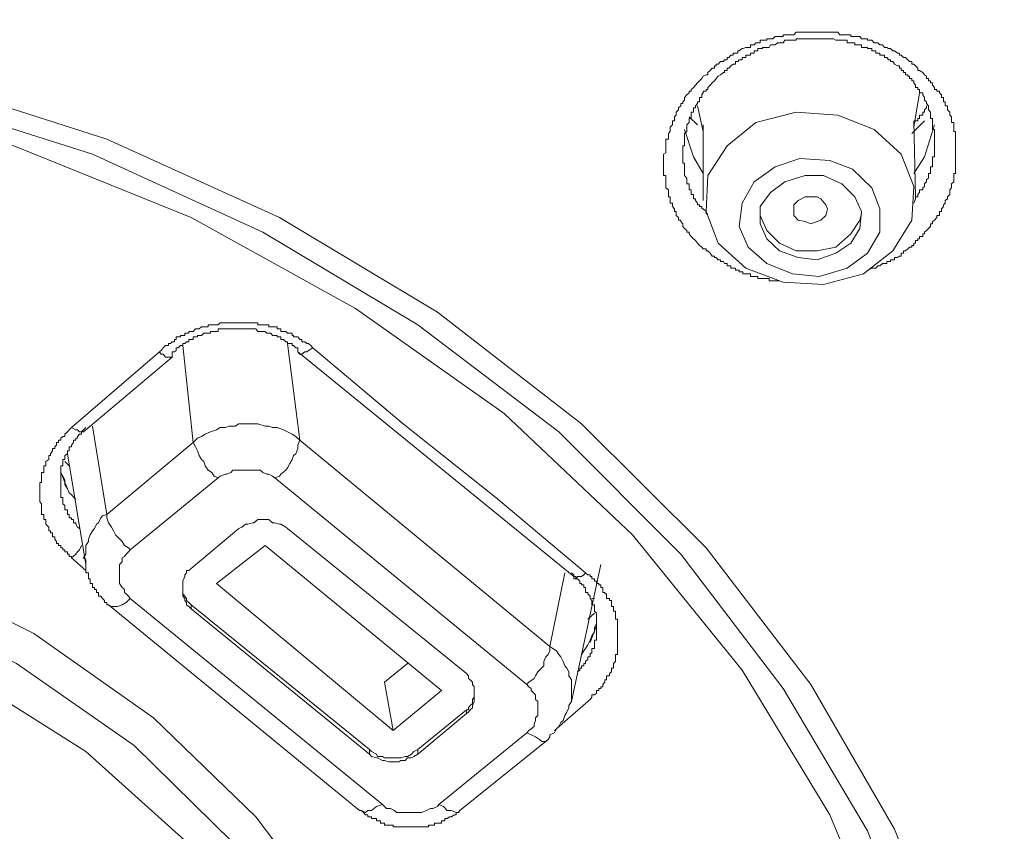
# Model space of a CAD drawing. Units: inches. Extents: x -373 to 691, y -614 to 143.
# Drawn here: x -62 to -50, y 45 to 55 of the extents above; entities that cross this region are included whole.
import ezdxf

# ---------------------------------------------------------------- set-up
doc = ezdxf.new("R2010")
doc.units = ezdxf.units.IN
doc.header["$MEASUREMENT"] = 0
doc.layers.add('图层 1', color=7, linetype='Continuous')

msp = doc.modelspace()

# ---------------------------------------------------------------- linework, layer by layer
at = {"layer": '图层 1', "color": 7, "lineweight": 9}
for points in [[(-82.185, 49.802), (-80.499, 51.118), (-78.618, 52.235), (-76.587, 53.157), (-74.432, 53.846), (-72.172, 54.323), (-69.893, 54.566), (-67.567, 54.566), (-65.266, 54.323), (-63.006, 53.846), (-60.856, 53.157), (-58.82, 52.235), (-56.957, 51.118), (-55.257, 49.802), (-53.787, 48.34), (-52.555, 46.729), (-51.566, 45.025), (-50.847, 43.206), (-50.396, 41.32), (-50.273, 39.444)], [(-81.911, 49.709), (-80.256, 50.967), (-78.423, 52.062), (-76.437, 52.981), (-74.309, 53.647), (-72.127, 54.12), (-69.867, 54.367), (-67.589, 54.367), (-65.337, 54.12), (-63.134, 53.647), (-61.024, 52.981), (-59.015, 52.062), (-57.187, 50.967), (-55.527, 49.709), (-54.087, 48.265), (-52.882, 46.68), (-51.884, 45.003), (-51.191, 43.228), (-50.767, 41.4), (-50.626, 39.541)], [(-53.77, 51.842), (-53.787, 51.842), (-53.787, 51.864), (-53.822, 51.864), (-53.84, 51.886), (-53.867, 51.903), (-53.889, 51.93), (-53.915, 51.961), (-53.937, 51.983), (-53.964, 52.009), (-53.99, 52.04), (-53.99, 52.062), (-54.017, 52.062), (-54.017, 52.08), (-54.043, 52.106), (-54.065, 52.129), (-54.065, 52.159), (-54.087, 52.186), (-54.087, 52.204), (-54.114, 52.204), (-54.114, 52.235), (-54.14, 52.257), (-54.14, 52.279), (-54.14, 52.305), (-54.162, 52.305), (-54.162, 52.336), (-54.185, 52.363), (-54.185, 52.385), (-54.185, 52.402), (-54.211, 52.402), (-54.211, 52.433), (-54.211, 52.455), (-54.211, 52.477), (-54.233, 52.477), (-54.233, 52.504), (-54.233, 52.53), (-54.233, 52.561), (-54.264, 52.583), (-54.264, 52.601), (-54.264, 52.632), (-54.264, 52.654), (-54.264, 52.68), (-54.264, 52.698), (-54.264, 52.729), (-54.29, 52.729), (-54.29, 52.751), (-54.29, 52.778), (-54.29, 52.804), (-54.29, 52.831), (-54.29, 52.848), (-54.29, 52.875), (-54.29, 52.906), (-54.29, 52.928), (-54.29, 52.95), (-54.29, 52.981), (-54.264, 52.998), (-54.264, 53.025), (-54.264, 53.047), (-54.264, 53.078), (-54.264, 53.104), (-54.264, 53.131), (-54.264, 53.157), (-54.233, 53.157), (-54.233, 53.175), (-54.233, 53.201), (-54.233, 53.224), (-54.211, 53.246), (-54.211, 53.272), (-54.211, 53.299), (-54.185, 53.325), (-54.185, 53.352), (-54.185, 53.374), (-54.162, 53.374), (-54.162, 53.4), (-54.162, 53.422), (-54.14, 53.44), (-54.14, 53.475), (-54.114, 53.502), (-54.114, 53.528), (-54.087, 53.55), (-54.087, 53.577), (-54.065, 53.577), (-54.065, 53.599), (-54.043, 53.616), (-54.043, 53.647), (-54.017, 53.678), (-53.99, 53.705), (-53.99, 53.722), (-53.964, 53.722), (-53.964, 53.744), (-53.937, 53.767), (-53.915, 53.793), (-53.889, 53.82), (-53.867, 53.846), (-53.84, 53.873), (-53.822, 53.899), (-53.787, 53.917), (-53.77, 53.917), (-53.77, 53.943), (-53.739, 53.965), (-53.717, 53.996), (-53.69, 53.996), (-53.69, 54.023), (-53.672, 54.023), (-53.672, 54.04), (-53.646, 54.04), (-53.619, 54.071), (-53.584, 54.071), (-53.571, 54.093), (-53.54, 54.093), (-53.54, 54.12), (-53.522, 54.12), (-53.496, 54.146), (-53.469, 54.146), (-53.469, 54.173), (-53.443, 54.173), (-53.416, 54.173), (-53.416, 54.199), (-53.399, 54.199), (-53.363, 54.226), (-53.354, 54.226), (-53.319, 54.239), (-53.293, 54.239), (-53.266, 54.239), (-53.266, 54.27), (-53.244, 54.27), (-53.222, 54.27), (-53.204, 54.292), (-53.178, 54.292), (-53.151, 54.292), (-53.151, 54.323), (-53.125, 54.323), (-53.09, 54.323), (-53.072, 54.323), (-53.072, 54.341), (-53.045, 54.341), (-53.028, 54.341), (-53.001, 54.341), (-52.975, 54.367), (-52.948, 54.367), (-52.922, 54.367), (-52.904, 54.367), (-52.882, 54.367), (-52.882, 54.389), (-52.86, 54.389), (-52.825, 54.389), (-52.798, 54.389), (-52.772, 54.389), (-52.754, 54.389), (-52.728, 54.42), (-52.705, 54.42), (-52.683, 54.42), (-52.657, 54.42), (-52.622, 54.42), (-52.604, 54.42), (-52.577, 54.42), (-52.555, 54.42), (-52.533, 54.42), (-52.507, 54.42), (-52.48, 54.42), (-52.454, 54.42), (-52.436, 54.42), (-52.405, 54.42), (-52.379, 54.42), (-52.357, 54.42), (-52.33, 54.42), (-52.304, 54.42), (-52.286, 54.42), (-52.26, 54.42), (-52.237, 54.42), (-52.211, 54.389), (-52.189, 54.389), (-52.154, 54.389), (-52.127, 54.389), (-52.109, 54.389), (-52.083, 54.389), (-52.083, 54.367), (-52.061, 54.367), (-52.034, 54.367), (-52.012, 54.367), (-51.977, 54.367), (-51.955, 54.341), (-51.933, 54.341), (-51.906, 54.341), (-51.884, 54.341), (-51.884, 54.323), (-51.862, 54.323), (-51.836, 54.323), (-51.809, 54.292), (-51.787, 54.292), (-51.765, 54.292), (-51.739, 54.27), (-51.708, 54.27), (-51.686, 54.239), (-51.659, 54.239), (-51.637, 54.226), (-51.615, 54.226), (-51.588, 54.199), (-51.566, 54.199), (-51.531, 54.173), (-51.509, 54.173), (-51.509, 54.146), (-51.487, 54.146), (-51.46, 54.12), (-51.438, 54.12), (-51.412, 54.093), (-51.39, 54.071), (-51.363, 54.071), (-51.363, 54.04), (-51.341, 54.04), (-51.319, 54.023), (-51.293, 53.996), (-51.293, 53.965), (-51.271, 53.965), (-51.235, 53.943), (-51.213, 53.917), (-51.191, 53.899), (-51.191, 53.873), (-51.165, 53.873), (-51.165, 53.846), (-51.143, 53.846), (-51.143, 53.82), (-51.12, 53.82), (-51.12, 53.793), (-51.094, 53.767), (-51.094, 53.744), (-51.067, 53.744), (-51.067, 53.722), (-51.037, 53.722), (-51.037, 53.705), (-51.014, 53.678), (-51.014, 53.647), (-50.988, 53.647), (-50.988, 53.616), (-50.988, 53.599), (-50.97, 53.599), (-50.97, 53.577), (-50.97, 53.55), (-50.944, 53.55), (-50.944, 53.528), (-50.944, 53.502), (-50.917, 53.475), (-50.917, 53.44), (-50.895, 53.422), (-50.895, 53.4), (-50.895, 53.374), (-50.895, 53.352), (-50.869, 53.352), (-50.869, 53.325), (-50.869, 53.299), (-50.869, 53.272), (-50.869, 53.246), (-50.847, 53.246), (-50.847, 53.224), (-50.847, 53.201), (-50.847, 53.175), (-50.847, 53.157), (-50.847, 53.131), (-50.847, 53.104), (-50.847, 53.078), (-50.847, 53.047), (-50.847, 53.025), (-50.847, 52.998), (-50.847, 52.981), (-50.847, 52.95), (-50.847, 52.928), (-50.847, 52.906), (-50.847, 52.875), (-50.847, 52.848), (-50.847, 52.831), (-50.847, 52.804), (-50.847, 52.778), (-50.847, 52.751), (-50.869, 52.751), (-50.869, 52.729), (-50.869, 52.698), (-50.869, 52.68), (-50.869, 52.654), (-50.895, 52.632), (-50.895, 52.601), (-50.895, 52.583), (-50.917, 52.561), (-50.917, 52.53), (-50.917, 52.504), (-50.944, 52.477), (-50.944, 52.455), (-50.97, 52.433), (-50.97, 52.402), (-50.988, 52.385), (-50.988, 52.363), (-51.014, 52.336), (-51.014, 52.305), (-51.037, 52.305), (-51.037, 52.279), (-51.037, 52.257), (-51.067, 52.257), (-51.067, 52.235), (-51.094, 52.204), (-51.12, 52.186), (-51.12, 52.159), (-51.143, 52.159), (-51.143, 52.129), (-51.165, 52.106), (-51.191, 52.08), (-51.213, 52.062), (-51.213, 52.04), (-51.235, 52.04), (-51.235, 52.009), (-51.271, 52.009), (-51.271, 51.983), (-51.293, 51.983), (-51.293, 51.961), (-51.319, 51.961), (-51.319, 51.93), (-51.341, 51.93), (-51.341, 51.903), (-51.363, 51.903), (-51.363, 51.886), (-51.39, 51.886), (-51.412, 51.864), (-51.438, 51.842), (-51.46, 51.842), (-51.46, 51.815), (-51.487, 51.815), (-51.487, 51.78), (-51.509, 51.78), (-51.531, 51.762), (-51.566, 51.762), (-51.566, 51.736), (-51.588, 51.736), (-51.615, 51.736), (-51.615, 51.714), (-51.637, 51.714), (-51.659, 51.714), (-51.659, 51.691), (-51.686, 51.691), (-51.708, 51.691), (-51.739, 51.665), (-51.765, 51.665), (-51.787, 51.638), (-51.809, 51.638), (-51.836, 51.638), (-51.884, 51.612)], [(-51.341, 52.402), (-51.319, 52.455), (-51.319, 52.477), (-51.293, 52.477), (-51.293, 52.504), (-51.271, 52.53), (-51.271, 52.561), (-51.235, 52.561), (-51.235, 52.583), (-51.213, 52.601), (-51.213, 52.632), (-51.191, 52.654), (-51.191, 52.68), (-51.165, 52.698), (-51.165, 52.729), (-51.165, 52.751), (-51.143, 52.751), (-51.143, 52.778), (-51.143, 52.804), (-51.143, 52.831), (-51.12, 52.831), (-51.12, 52.848), (-51.12, 52.875), (-51.12, 52.906), (-51.12, 52.928), (-51.12, 52.95), (-51.094, 52.95), (-51.094, 52.981), (-51.094, 52.998), (-51.094, 53.025), (-51.094, 53.047), (-51.094, 53.078), (-51.094, 53.104), (-51.094, 53.131), (-51.094, 53.157), (-51.094, 53.175), (-51.094, 53.201), (-51.094, 53.224), (-51.094, 53.246), (-51.094, 53.272), (-51.12, 53.272), (-51.12, 53.299), (-51.12, 53.325), (-51.12, 53.352), (-51.12, 53.374), (-51.12, 53.4), (-51.143, 53.4), (-51.143, 53.422), (-51.143, 53.44), (-51.143, 53.475), (-51.165, 53.502), (-51.165, 53.528), (-51.165, 53.55), (-51.191, 53.577), (-51.191, 53.599), (-51.213, 53.616), (-51.213, 53.647), (-51.235, 53.678), (-51.235, 53.705), (-51.271, 53.705), (-51.271, 53.722), (-51.271, 53.744), (-51.293, 53.744), (-51.293, 53.767), (-51.319, 53.767), (-51.319, 53.793), (-51.341, 53.82), (-51.341, 53.846), (-51.363, 53.846), (-51.363, 53.873), (-51.39, 53.873), (-51.39, 53.899), (-51.412, 53.899), (-51.412, 53.917), (-51.438, 53.917), (-51.438, 53.943), (-51.46, 53.943), (-51.46, 53.965), (-51.487, 53.965), (-51.487, 53.996), (-51.509, 53.996), (-51.509, 54.023), (-51.531, 54.023), (-51.566, 54.04), (-51.588, 54.071), (-51.615, 54.071), (-51.615, 54.093), (-51.637, 54.093), (-51.659, 54.12), (-51.686, 54.12), (-51.686, 54.146), (-51.708, 54.146), (-51.739, 54.146), (-51.739, 54.173), (-51.765, 54.173), (-51.787, 54.173), (-51.787, 54.199), (-51.809, 54.199), (-51.836, 54.199), (-51.836, 54.226), (-51.862, 54.226), (-51.884, 54.226), (-51.884, 54.239), (-51.906, 54.239), (-51.933, 54.239), (-51.955, 54.239), (-51.955, 54.27), (-51.977, 54.27), (-52.012, 54.27), (-52.034, 54.27), (-52.034, 54.292), (-52.061, 54.292), (-52.083, 54.292), (-52.109, 54.292), (-52.127, 54.292), (-52.127, 54.323), (-52.154, 54.323), (-52.189, 54.323), (-52.211, 54.323), (-52.237, 54.323), (-52.26, 54.323), (-52.286, 54.341), (-52.304, 54.341), (-52.33, 54.341), (-52.357, 54.341), (-52.379, 54.341), (-52.405, 54.341), (-52.436, 54.341), (-52.454, 54.341), (-52.48, 54.341), (-52.507, 54.341), (-52.533, 54.341), (-52.555, 54.341), (-52.577, 54.341), (-52.604, 54.341), (-52.622, 54.341), (-52.657, 54.341), (-52.683, 54.341), (-52.705, 54.341), (-52.728, 54.341), (-52.728, 54.323), (-52.754, 54.323), (-52.772, 54.323), (-52.798, 54.323), (-52.825, 54.323), (-52.86, 54.323), (-52.882, 54.292), (-52.904, 54.292), (-52.922, 54.292), (-52.948, 54.292), (-52.975, 54.27), (-53.001, 54.27), (-53.028, 54.27), (-53.045, 54.239), (-53.072, 54.239), (-53.09, 54.239), (-53.125, 54.239), (-53.125, 54.226), (-53.151, 54.226), (-53.178, 54.226), (-53.178, 54.199), (-53.204, 54.199), (-53.222, 54.199), (-53.222, 54.173), (-53.244, 54.173), (-53.266, 54.173), (-53.266, 54.146), (-53.293, 54.146), (-53.319, 54.146), (-53.319, 54.12), (-53.354, 54.12), (-53.363, 54.12), (-53.363, 54.093), (-53.399, 54.093), (-53.416, 54.071), (-53.443, 54.071), (-53.443, 54.04), (-53.469, 54.04), (-53.496, 54.023), (-53.522, 53.996), (-53.54, 53.996), (-53.54, 53.965), (-53.571, 53.965), (-53.571, 53.943), (-53.584, 53.943), (-53.619, 53.917), (-53.646, 53.899), (-53.672, 53.873), (-53.69, 53.846), (-53.717, 53.82), (-53.739, 53.793), (-53.77, 53.767), (-53.77, 53.744), (-53.787, 53.744), (-53.787, 53.722), (-53.822, 53.722), (-53.822, 53.705), (-53.84, 53.678), (-53.84, 53.647), (-53.867, 53.647), (-53.867, 53.616), (-53.867, 53.599), (-53.889, 53.599), (-53.889, 53.577), (-53.915, 53.55), (-53.915, 53.528), (-53.937, 53.528), (-53.937, 53.502), (-53.937, 53.475), (-53.964, 53.475), (-53.964, 53.44), (-53.964, 53.422), (-53.964, 53.4), (-53.99, 53.4), (-53.99, 53.374), (-53.99, 53.352), (-54.017, 53.325), (-54.017, 53.299), (-54.017, 53.272), (-54.017, 53.246), (-54.043, 53.224), (-54.043, 53.201), (-54.043, 53.175), (-54.043, 53.157), (-54.043, 53.131), (-54.043, 53.104), (-54.043, 53.078), (-54.065, 53.078), (-54.065, 53.047), (-54.065, 53.025), (-54.065, 52.998), (-54.065, 52.981), (-54.065, 52.95), (-54.065, 52.928), (-54.065, 52.906), (-54.065, 52.875), (-54.043, 52.875), (-54.043, 52.848), (-54.043, 52.831), (-54.043, 52.804), (-54.043, 52.778), (-54.043, 52.751), (-54.043, 52.729), (-54.017, 52.698), (-54.017, 52.68), (-54.017, 52.654), (-54.017, 52.632), (-53.99, 52.632), (-53.99, 52.601), (-53.99, 52.583), (-53.99, 52.561), (-53.964, 52.561), (-53.964, 52.53), (-53.964, 52.504), (-53.937, 52.504), (-53.937, 52.477), (-53.937, 52.455), (-53.915, 52.455), (-53.915, 52.433), (-53.889, 52.402), (-53.889, 52.385), (-53.867, 52.385), (-53.867, 52.363), (-53.84, 52.363), (-53.84, 52.336), (-53.822, 52.336), (-53.787, 52.305), (-53.787, 52.279), (-53.77, 52.279)], [(-50.988, 39.634), (-51.143, 41.519), (-51.588, 43.409), (-52.33, 45.192), (-53.363, 46.897), (-54.657, 48.495), (-56.171, 49.925), (-57.924, 51.162), (-59.862, 52.235), (-61.951, 53.078), (-64.123, 53.705), (-66.406, 54.071), (-68.728, 54.199), (-71.033, 54.071), (-73.311, 53.705), (-75.518, 53.078), (-77.602, 52.235), (-79.536, 51.162), (-81.267, 49.925), (-82.803, 48.495)], [(-51.341, 53.299), (-51.271, 53.705)], [(-53.889, 53.55), (-53.822, 53.246)], [(-51.191, 53.55), (-51.191, 53.528), (-51.213, 53.502), (-51.213, 53.475), (-51.235, 53.475), (-51.235, 53.44), (-51.271, 53.44), (-51.271, 53.422), (-51.271, 53.4), (-51.293, 53.4), (-51.293, 53.374), (-51.319, 53.374), (-51.341, 53.352)], [(-53.889, 53.325), (-53.99, 53.422)], [(-53.787, 52.305), (-53.646, 51.93), (-53.319, 51.638), (-52.882, 51.471), (-52.405, 51.444), (-51.933, 51.568), (-51.588, 51.842), (-51.363, 52.204), (-51.341, 52.601), (-51.487, 52.981), (-51.809, 53.272), (-52.237, 53.44), (-52.728, 53.475), (-53.204, 53.352), (-53.54, 53.078), (-53.77, 52.729), (-53.787, 52.305), (-53.787, 52.305)], [(-53.822, 53.325), (-53.822, 52.433)], [(-51.213, 53.374), (-51.363, 53.224)], [(-51.319, 52.477), (-51.341, 53.374)], [(-51.341, 52.751), (-51.213, 52.95), (-51.094, 53.325)], [(-54.043, 53.272), (-53.937, 52.95), (-53.822, 52.751)], [(-53.399, 52.129), (-53.293, 51.886), (-53.072, 51.691), (-52.772, 51.568), (-52.454, 51.537), (-52.127, 51.638), (-51.884, 51.815), (-51.739, 52.062), (-51.739, 52.336), (-51.836, 52.583), (-52.061, 52.804), (-52.33, 52.906), (-52.683, 52.928), (-52.975, 52.831), (-53.222, 52.654), (-53.363, 52.402), (-53.399, 52.129), (-53.399, 52.129)], [(-53.151, 52.159), (-53.072, 51.983), (-52.922, 51.842), (-52.705, 51.762), (-52.48, 51.736), (-52.26, 51.815), (-52.083, 51.93), (-51.977, 52.106), (-51.955, 52.305), (-52.034, 52.477), (-52.189, 52.632), (-52.405, 52.729), (-52.622, 52.729), (-52.86, 52.654), (-53.028, 52.53), (-53.151, 52.363), (-53.151, 52.159), (-53.151, 52.159)], [(-52.754, 52.257), (-52.754, 52.336), (-52.754, 52.385), (-52.705, 52.433), (-52.622, 52.477), (-52.555, 52.477), (-52.48, 52.477), (-52.436, 52.455), (-52.379, 52.385), (-52.357, 52.336), (-52.379, 52.257), (-52.436, 52.204), (-52.48, 52.186), (-52.555, 52.159), (-52.622, 52.186), (-52.705, 52.204), (-52.754, 52.257), (-52.754, 52.257)], [(-53.151, 52.257), (-53.072, 52.08)], [(-53.072, 52.08), (-52.922, 51.93), (-52.728, 51.842), (-52.48, 51.842), (-52.26, 51.886), (-52.083, 52.04), (-51.977, 52.204), (-51.955, 52.279)], [(-52.922, 51.488), (-52.948, 51.488), (-52.975, 51.488), (-53.001, 51.488), (-53.028, 51.488), (-53.045, 51.488), (-53.045, 51.515), (-53.072, 51.515), (-53.09, 51.515), (-53.125, 51.515), (-53.151, 51.515), (-53.178, 51.515), (-53.178, 51.537), (-53.204, 51.537), (-53.222, 51.537), (-53.244, 51.537), (-53.266, 51.537), (-53.266, 51.568), (-53.293, 51.568), (-53.319, 51.568), (-53.354, 51.568), (-53.354, 51.594), (-53.363, 51.594), (-53.399, 51.594), (-53.399, 51.612), (-53.416, 51.612), (-53.443, 51.612), (-53.443, 51.638), (-53.469, 51.638), (-53.496, 51.638), (-53.496, 51.665), (-53.522, 51.665), (-53.54, 51.665), (-53.54, 51.691), (-53.571, 51.691), (-53.584, 51.714), (-53.619, 51.714), (-53.619, 51.736), (-53.646, 51.736), (-53.672, 51.762), (-53.69, 51.762), (-53.69, 51.78), (-53.717, 51.78), (-53.739, 51.815), (-53.77, 51.842)], [(-60.233, 50.65), (-60.216, 50.667), (-60.189, 50.698), (-60.163, 50.725), (-60.127, 50.725), (-60.127, 50.747), (-60.105, 50.747), (-60.083, 50.769), (-60.057, 50.769), (-60.057, 50.795), (-60.039, 50.795), (-60.039, 50.826), (-60.012, 50.826), (-59.986, 50.826), (-59.986, 50.844), (-59.959, 50.844), (-59.937, 50.844), (-59.937, 50.87), (-59.915, 50.87), (-59.889, 50.87), (-59.889, 50.892), (-59.862, 50.892), (-59.836, 50.892), (-59.809, 50.923), (-59.787, 50.923), (-59.765, 50.923), (-59.739, 50.945), (-59.712, 50.945), (-59.695, 50.945), (-59.659, 50.945), (-59.659, 50.967), (-59.633, 50.967), (-59.615, 50.967), (-59.589, 50.967), (-59.562, 50.967), (-59.544, 50.967), (-59.518, 50.994), (-59.491, 50.994), (-59.456, 50.994), (-59.438, 50.994), (-59.416, 50.994), (-59.394, 50.994), (-59.368, 50.994), (-59.341, 50.994), (-59.315, 50.994), (-59.297, 50.994), (-59.262, 50.994), (-59.244, 50.994), (-59.218, 50.994), (-59.191, 50.994), (-59.165, 50.994), (-59.138, 50.994), (-59.121, 50.994), (-59.099, 50.994), (-59.076, 50.994), (-59.076, 50.967), (-59.041, 50.967), (-59.015, 50.967), (-58.988, 50.967), (-58.97, 50.967), (-58.944, 50.967), (-58.944, 50.945), (-58.922, 50.945), (-58.9, 50.945), (-58.873, 50.945), (-58.847, 50.945), (-58.847, 50.923), (-58.82, 50.923), (-58.803, 50.923), (-58.803, 50.892), (-58.772, 50.892), (-58.745, 50.892), (-58.723, 50.87), (-58.697, 50.87), (-58.67, 50.87), (-58.67, 50.844), (-58.653, 50.844), (-58.653, 50.826), (-58.626, 50.826), (-58.604, 50.826), (-58.578, 50.795), (-58.555, 50.795), (-58.555, 50.769), (-58.52, 50.769), (-58.498, 50.747), (-58.476, 50.747), (-58.45, 50.725), (-58.427, 50.698)], [(-58.604, 50.698), (-58.626, 50.698), (-58.653, 50.725), (-58.67, 50.725), (-58.67, 50.747), (-58.697, 50.747), (-58.723, 50.747), (-58.723, 50.769), (-58.745, 50.769), (-58.772, 50.795), (-58.803, 50.795), (-58.803, 50.826), (-58.82, 50.826), (-58.847, 50.826), (-58.847, 50.844), (-58.873, 50.844), (-58.9, 50.844), (-58.922, 50.87), (-58.944, 50.87), (-58.97, 50.87), (-58.988, 50.892), (-59.015, 50.892), (-59.041, 50.892), (-59.076, 50.892), (-59.099, 50.923), (-59.121, 50.923), (-59.138, 50.923), (-59.165, 50.923), (-59.191, 50.923), (-59.218, 50.923), (-59.244, 50.923), (-59.262, 50.923), (-59.297, 50.923), (-59.315, 50.923), (-59.341, 50.923), (-59.368, 50.923), (-59.394, 50.923), (-59.416, 50.923), (-59.438, 50.923), (-59.456, 50.923), (-59.491, 50.923), (-59.518, 50.923), (-59.544, 50.923), (-59.544, 50.892), (-59.562, 50.892), (-59.589, 50.892), (-59.615, 50.892), (-59.633, 50.892), (-59.633, 50.87), (-59.659, 50.87), (-59.695, 50.87), (-59.712, 50.87), (-59.739, 50.844), (-59.765, 50.844), (-59.787, 50.844), (-59.787, 50.826), (-59.809, 50.826), (-59.836, 50.826), (-59.836, 50.795), (-59.862, 50.795), (-59.889, 50.795), (-59.889, 50.769), (-59.915, 50.769), (-59.937, 50.747), (-59.959, 50.747), (-59.959, 50.725), (-59.986, 50.725), (-60.012, 50.698), (-60.039, 50.698), (-60.039, 50.667), (-60.057, 50.65), (-60.083, 50.65)], [(-58.723, 50.747), (-58.578, 49.608)], [(-61.271, 49.758), (-60.233, 50.65)], [(-60.233, 50.65), (-60.216, 50.623), (-60.189, 50.623), (-60.163, 50.588), (-60.127, 50.588), (-60.105, 50.588), (-60.083, 50.588)], [(-60.083, 50.588), (-60.083, 50.623), (-60.083, 50.65)], [(-59.836, 49.581), (-59.959, 50.725)], [(-58.427, 50.698), (-58.476, 50.667), (-58.498, 50.65), (-58.52, 50.65), (-58.555, 50.623), (-58.578, 50.623), (-58.604, 50.65)], [(-58.604, 50.698), (-58.604, 50.667), (-58.604, 50.65)], [(-58.604, 50.65), (-55.35, 48)], [(-58.427, 50.698), (-57.359, 49.802), (-56.268, 48.932), (-55.209, 48.045)], [(-61.129, 49.709), (-60.083, 50.588)], [(-61.271, 48.221), (-61.271, 48.239), (-61.297, 48.239), (-61.297, 48.265), (-61.319, 48.265), (-61.319, 48.292), (-61.35, 48.292), (-61.35, 48.318), (-61.372, 48.318), (-61.372, 48.34), (-61.399, 48.34), (-61.399, 48.367), (-61.425, 48.367), (-61.425, 48.389), (-61.447, 48.389), (-61.447, 48.415), (-61.469, 48.442), (-61.469, 48.468), (-61.496, 48.468), (-61.496, 48.495), (-61.496, 48.517), (-61.518, 48.517), (-61.518, 48.539), (-61.54, 48.539), (-61.54, 48.566), (-61.54, 48.583), (-61.575, 48.619), (-61.575, 48.636), (-61.575, 48.672), (-61.597, 48.672), (-61.597, 48.694), (-61.597, 48.716), (-61.597, 48.733), (-61.624, 48.733), (-61.624, 48.76), (-61.624, 48.786), (-61.624, 48.813), (-61.624, 48.839), (-61.624, 48.857), (-61.646, 48.883), (-61.646, 48.91), (-61.646, 48.932), (-61.646, 48.963), (-61.646, 48.989), (-61.646, 49.012), (-61.646, 49.034), (-61.646, 49.051), (-61.646, 49.087), (-61.646, 49.109), (-61.624, 49.109), (-61.624, 49.14), (-61.624, 49.166), (-61.624, 49.184), (-61.624, 49.21), (-61.624, 49.228), (-61.597, 49.228), (-61.597, 49.254), (-61.597, 49.281), (-61.597, 49.307), (-61.575, 49.307), (-61.575, 49.334), (-61.575, 49.356), (-61.54, 49.382), (-61.54, 49.404), (-61.54, 49.427), (-61.518, 49.427), (-61.518, 49.449), (-61.496, 49.484), (-61.496, 49.51), (-61.469, 49.51), (-61.469, 49.532), (-61.447, 49.55), (-61.447, 49.581), (-61.425, 49.581), (-61.425, 49.608), (-61.399, 49.608), (-61.399, 49.634), (-61.372, 49.652), (-61.35, 49.652), (-61.35, 49.678), (-61.319, 49.709), (-61.297, 49.731), (-61.271, 49.758)], [(-61.103, 49.758), (-61.129, 49.731), (-61.152, 49.709), (-61.152, 49.678), (-61.178, 49.678), (-61.2, 49.652), (-61.2, 49.634), (-61.222, 49.634), (-61.222, 49.608), (-61.249, 49.608), (-61.249, 49.581), (-61.271, 49.55), (-61.271, 49.532), (-61.297, 49.532), (-61.297, 49.51), (-61.297, 49.484), (-61.319, 49.484), (-61.319, 49.449), (-61.35, 49.427), (-61.35, 49.404), (-61.35, 49.382), (-61.372, 49.382), (-61.372, 49.356), (-61.372, 49.334), (-61.372, 49.307), (-61.399, 49.307), (-61.399, 49.281), (-61.399, 49.254), (-61.399, 49.228), (-61.399, 49.21), (-61.399, 49.184), (-61.399, 49.166), (-61.399, 49.14), (-61.399, 49.109), (-61.399, 49.087), (-61.399, 49.051), (-61.399, 49.034), (-61.399, 49.012), (-61.399, 48.989), (-61.399, 48.963), (-61.399, 48.932), (-61.372, 48.932), (-61.372, 48.91), (-61.372, 48.883), (-61.372, 48.857), (-61.35, 48.839), (-61.35, 48.813), (-61.35, 48.786), (-61.319, 48.786), (-61.319, 48.76), (-61.319, 48.733), (-61.297, 48.733), (-61.297, 48.716), (-61.297, 48.694), (-61.271, 48.694), (-61.271, 48.672), (-61.249, 48.672), (-61.249, 48.636), (-61.222, 48.636), (-61.222, 48.619), (-61.2, 48.583), (-61.178, 48.566)], [(-61.271, 49.758), (-61.222, 49.731), (-61.2, 49.731), (-61.178, 49.709), (-61.152, 49.709), (-61.129, 49.709)], [(-61.024, 49.775), (-60.856, 48.733)], [(-58.578, 49.608), (-58.626, 49.652), (-58.67, 49.678), (-58.723, 49.709), (-58.772, 49.731), (-58.847, 49.758), (-58.9, 49.758), (-58.944, 49.775), (-58.988, 49.775), (-59.076, 49.802), (-59.121, 49.802), (-59.165, 49.802), (-59.244, 49.802), (-59.297, 49.802), (-59.341, 49.775), (-59.416, 49.775), (-59.456, 49.758), (-59.518, 49.758), (-59.562, 49.731), (-59.633, 49.709), (-59.695, 49.678), (-59.739, 49.652), (-59.787, 49.634), (-59.836, 49.581)], [(-60.856, 48.733), (-59.836, 49.581)], [(-59.836, 49.581), (-59.809, 49.532), (-59.787, 49.484), (-59.765, 49.427), (-59.739, 49.382), (-59.712, 49.356), (-59.695, 49.307), (-59.659, 49.254), (-59.615, 49.228), (-59.589, 49.184), (-59.544, 49.166)], [(-58.873, 49.166), (-58.82, 49.184), (-58.803, 49.21), (-58.745, 49.254), (-58.723, 49.281), (-58.697, 49.334), (-58.67, 49.382), (-58.653, 49.427), (-58.626, 49.449), (-58.604, 49.51), (-58.604, 49.55), (-58.578, 49.608)], [(-58.578, 49.608), (-55.633, 47.175)], [(-61.297, 49.307), (-61.35, 49.356)], [(-61.319, 49.449), (-61.103, 48.142)], [(-61.399, 49.281), (-61.399, 49.228), (-61.372, 49.184), (-61.35, 49.14), (-61.35, 49.087), (-61.319, 49.034), (-61.297, 48.989), (-61.271, 48.963), (-61.222, 48.91)], [(-61.399, 49.228), (-61.319, 49.034)], [(-58.873, 49.166), (-58.9, 49.184), (-58.944, 49.21), (-58.97, 49.21), (-59.015, 49.228), (-59.041, 49.254), (-59.099, 49.254), (-59.138, 49.254), (-59.191, 49.254), (-59.218, 49.254), (-59.262, 49.254), (-59.315, 49.254), (-59.368, 49.254), (-59.394, 49.228), (-59.438, 49.21), (-59.456, 49.21), (-59.518, 49.184), (-59.544, 49.166)], [(-80.653, 39.418), (-80.499, 40.954), (-80.053, 42.437), (-79.342, 43.85), (-78.37, 45.17), (-77.152, 46.336), (-75.717, 47.329), (-74.132, 48.115), (-72.392, 48.716), (-70.587, 49.051), (-68.728, 49.184), (-66.874, 49.051), (-65.037, 48.716), (-63.302, 48.115), (-61.717, 47.329), (-60.304, 46.336), (-59.099, 45.17), (-58.101, 43.85), (-57.39, 42.437), (-56.957, 40.954), (-56.816, 39.418)], [(-59.544, 49.166), (-60.578, 48.318)], [(-55.902, 46.729), (-58.873, 49.166)], [(-57.143, 39.289), (-57.284, 40.777), (-57.708, 42.217), (-58.405, 43.603), (-59.368, 44.866), (-60.533, 46.009), (-61.92, 46.976), (-63.478, 47.744), (-65.138, 48.318), (-66.922, 48.672), (-68.728, 48.786), (-70.538, 48.672), (-72.304, 48.318), (-73.982, 47.744), (-75.518, 46.976), (-76.905, 46.009), (-78.097, 44.866), (-79.033, 43.603), (-79.726, 42.217), (-80.15, 40.777), (-80.304, 39.289)], [(-60.856, 48.733), (-60.904, 48.716), (-60.926, 48.694), (-60.953, 48.636), (-60.975, 48.619), (-61.001, 48.566), (-61.024, 48.539), (-61.05, 48.495), (-61.072, 48.442), (-61.072, 48.415), (-61.103, 48.367), (-61.103, 48.318), (-61.103, 48.265), (-61.129, 48.221), (-61.103, 48.199), (-61.103, 48.142)], [(-60.856, 48.733), (-60.856, 48.694), (-60.834, 48.636), (-60.798, 48.583), (-60.776, 48.539), (-60.754, 48.495), (-60.728, 48.468), (-60.675, 48.415), (-60.648, 48.367), (-60.6, 48.34), (-60.578, 48.318)], [(-58.723, 48.566), (-58.745, 48.583), (-58.803, 48.619), (-58.82, 48.619), (-58.873, 48.636), (-58.9, 48.636), (-58.944, 48.672), (-58.988, 48.672), (-59.015, 48.672), (-59.076, 48.672), (-59.121, 48.636), (-59.138, 48.636), (-59.191, 48.619), (-59.218, 48.619), (-59.262, 48.583), (-59.297, 48.566)], [(-59.862, 48.098), (-59.297, 48.566)], [(-56.613, 46.857), (-58.723, 48.566)], [(-57.478, 39.17), (-57.628, 40.68), (-58.101, 42.168), (-58.847, 43.55), (-59.862, 44.822), (-61.103, 45.939), (-62.591, 46.879), (-64.22, 47.594), (-65.955, 48.098), (-67.792, 48.34), (-69.646, 48.34), (-71.483, 48.098), (-73.24, 47.594), (-74.878, 46.879), (-76.331, 45.939), (-77.602, 44.822), (-78.618, 43.55), (-79.359, 42.168), (-79.81, 40.68), (-79.951, 39.17)], [(-61.271, 48.221), (-61.222, 48.265), (-61.2, 48.292), (-61.178, 48.318), (-61.152, 48.367)], [(-60.578, 48.318), (-60.6, 48.292), (-60.626, 48.265), (-60.648, 48.239), (-60.675, 48.221), (-60.675, 48.173), (-60.706, 48.142), (-60.706, 48.115), (-60.706, 48.071), (-60.706, 48.045), (-60.706, 48.023), (-60.706, 47.974), (-60.706, 47.947), (-60.706, 47.921), (-60.675, 47.872), (-60.648, 47.85), (-60.648, 47.815), (-60.626, 47.797), (-60.6, 47.771), (-60.578, 47.744)], [(-59.562, 47.921), (-58.988, 48.367)], [(-56.909, 46.658), (-58.988, 48.367)], [(-61.103, 48.071), (-61.271, 48.221)], [(-61.103, 48.142), (-61.103, 48.115), (-61.103, 48.098), (-61.103, 48.071), (-61.103, 48.045), (-61.072, 48.045), (-61.072, 48.023), (-61.072, 48), (-61.072, 47.974), (-61.05, 47.974), (-61.05, 47.947), (-61.05, 47.921), (-61.024, 47.921), (-61.024, 47.903), (-61.024, 47.872), (-61.001, 47.872), (-61.001, 47.85), (-60.975, 47.85), (-60.975, 47.815), (-60.953, 47.815), (-60.953, 47.797), (-60.953, 47.771), (-60.926, 47.771), (-60.904, 47.744), (-60.882, 47.718), (-60.882, 47.696), (-60.856, 47.696), (-60.856, 47.669), (-60.834, 47.669)], [(-59.862, 48.098), (-59.889, 48.071), (-59.915, 48.071), (-59.915, 48.045), (-59.937, 48.023), (-59.937, 48), (-59.959, 47.947), (-59.959, 47.921), (-59.959, 47.903), (-59.959, 47.872), (-59.959, 47.85), (-59.959, 47.797), (-59.959, 47.771), (-59.937, 47.744), (-59.937, 47.718), (-59.915, 47.696), (-59.915, 47.669), (-59.889, 47.647), (-59.862, 47.621)], [(-55.377, 46.53), (-55.032, 48.142)], [(-55.633, 47.175), (-55.456, 48.045)], [(-55.306, 46.879), (-55.279, 46.897), (-55.279, 46.923), (-55.257, 46.923), (-55.257, 46.95), (-55.231, 46.95), (-55.231, 46.976), (-55.209, 46.976), (-55.209, 46.998), (-55.182, 47.025), (-55.182, 47.056), (-55.156, 47.056), (-55.156, 47.082), (-55.156, 47.1), (-55.138, 47.1), (-55.138, 47.126), (-55.138, 47.153), (-55.103, 47.153), (-55.103, 47.175), (-55.103, 47.197), (-55.103, 47.223), (-55.103, 47.25), (-55.081, 47.25), (-55.081, 47.276), (-55.081, 47.303), (-55.081, 47.329), (-55.081, 47.351), (-55.081, 47.374), (-55.081, 47.4), (-55.081, 47.426), (-55.081, 47.449), (-55.081, 47.479), (-55.081, 47.497), (-55.081, 47.524), (-55.081, 47.541), (-55.081, 47.568), (-55.103, 47.594), (-55.103, 47.621), (-55.103, 47.647), (-55.103, 47.669), (-55.138, 47.669), (-55.138, 47.696), (-55.138, 47.718), (-55.156, 47.744), (-55.156, 47.771), (-55.182, 47.797), (-55.182, 47.815), (-55.209, 47.815), (-55.209, 47.85), (-55.209, 47.872), (-55.231, 47.872), (-55.231, 47.903), (-55.257, 47.903), (-55.257, 47.921), (-55.279, 47.921), (-55.279, 47.947), (-55.306, 47.974), (-55.324, 47.974), (-55.324, 48), (-55.35, 48), (-55.35, 48.023), (-55.377, 48.045)], [(-55.209, 48.045), (-55.231, 48.023), (-55.257, 48), (-55.306, 48), (-55.324, 47.974), (-55.35, 47.974), (-55.35, 48)], [(-55.209, 48.045), (-55.182, 48.023), (-55.156, 48.023), (-55.156, 48), (-55.138, 48), (-55.138, 47.974), (-55.103, 47.974), (-55.103, 47.947), (-55.081, 47.947), (-55.081, 47.921), (-55.054, 47.921), (-55.054, 47.903), (-55.032, 47.903), (-55.032, 47.872), (-55.006, 47.872), (-55.006, 47.85), (-55.006, 47.815), (-54.984, 47.815), (-54.984, 47.797), (-54.962, 47.797), (-54.962, 47.771), (-54.962, 47.744), (-54.926, 47.744), (-54.926, 47.718), (-54.904, 47.718), (-54.904, 47.696), (-54.904, 47.669), (-54.904, 47.647), (-54.882, 47.647), (-54.882, 47.621), (-54.882, 47.594), (-54.856, 47.594), (-54.856, 47.568), (-54.856, 47.541), (-54.856, 47.524), (-54.856, 47.497), (-54.834, 47.497), (-54.834, 47.479), (-54.834, 47.449), (-54.834, 47.426), (-54.834, 47.4), (-54.834, 47.374), (-54.834, 47.351), (-54.834, 47.329), (-54.834, 47.303), (-54.834, 47.276), (-54.834, 47.25), (-54.834, 47.223), (-54.834, 47.197), (-54.834, 47.175), (-54.834, 47.153), (-54.834, 47.126), (-54.834, 47.1), (-54.834, 47.082), (-54.856, 47.082), (-54.856, 47.056), (-54.856, 47.025), (-54.856, 46.998), (-54.882, 46.976), (-54.882, 46.95), (-54.882, 46.923), (-54.904, 46.923), (-54.904, 46.897), (-54.904, 46.879), (-54.926, 46.857), (-54.926, 46.83), (-54.962, 46.83), (-54.962, 46.8), (-54.962, 46.782), (-54.984, 46.782), (-54.984, 46.755), (-55.006, 46.729), (-55.006, 46.702), (-55.032, 46.702), (-55.032, 46.68), (-55.054, 46.68), (-55.054, 46.658), (-55.081, 46.658), (-55.081, 46.623), (-55.103, 46.605), (-55.138, 46.605), (-55.138, 46.579), (-55.156, 46.552), (-55.182, 46.53), (-55.209, 46.504)], [(-59.959, 47.903), (-59.959, 47.872), (-59.959, 47.815), (-59.959, 47.797), (-59.937, 47.771), (-59.915, 47.744), (-59.915, 47.718), (-59.889, 47.696), (-59.862, 47.669)], [(-57.478, 46.186), (-59.562, 47.921)], [(-60.834, 47.669), (-60.798, 47.647), (-60.776, 47.647), (-60.728, 47.647), (-60.675, 47.669), (-60.626, 47.696), (-60.578, 47.744)], [(-60.578, 47.744), (-57.606, 45.316)], [(-55.103, 47.744), (-55.138, 47.744)], [(-55.103, 47.744), (-55.138, 47.744)], [(-60.834, 47.669), (-57.876, 45.245)], [(-59.862, 47.669), (-57.756, 45.961)], [(-59.862, 47.669), (-59.862, 47.621)], [(-59.862, 47.621), (-57.756, 45.908)], [(-55.257, 47.082), (-55.231, 47.126), (-55.209, 47.153), (-55.182, 47.197), (-55.156, 47.25), (-55.138, 47.303), (-55.103, 47.351), (-55.103, 47.4), (-55.081, 47.449), (-55.081, 47.497)], [(-55.103, 47.568), (-55.182, 47.497)], [(-55.156, 47.223), (-55.081, 47.426)], [(-55.902, 46.729), (-55.88, 46.755), (-55.818, 46.8), (-55.8, 46.83), (-55.774, 46.879), (-55.752, 46.897), (-55.703, 46.95), (-55.703, 46.998), (-55.677, 47.056), (-55.65, 47.082), (-55.633, 47.126), (-55.633, 47.175)], [(-55.633, 46.137), (-55.575, 46.159), (-55.553, 46.208), (-55.527, 46.234), (-55.5, 46.279), (-55.474, 46.305), (-55.456, 46.362), (-55.43, 46.402), (-55.408, 46.455), (-55.408, 46.482), (-55.377, 46.53), (-55.377, 46.579), (-55.377, 46.623), (-55.377, 46.68), (-55.377, 46.729), (-55.377, 46.782), (-55.408, 46.83), (-55.408, 46.879), (-55.43, 46.923), (-55.456, 46.95), (-55.474, 46.998), (-55.5, 47.056), (-55.527, 47.082), (-55.553, 47.126), (-55.597, 47.153), (-55.633, 47.175)], [(-57.58, 46.755), (-57.31, 46.976)], [(-57.31, 46.976), (-57.31, 46.976)], [(-56.613, 46.385), (-56.591, 46.402), (-56.569, 46.429), (-56.542, 46.455), (-56.542, 46.482), (-56.525, 46.53), (-56.525, 46.552), (-56.525, 46.579), (-56.525, 46.605), (-56.525, 46.623), (-56.525, 46.68), (-56.525, 46.702), (-56.542, 46.729), (-56.542, 46.755), (-56.569, 46.782), (-56.591, 46.8), (-56.591, 46.83), (-56.613, 46.857)], [(-57.478, 46.186), (-57.58, 46.755)], [(-55.902, 46.159), (-55.88, 46.186), (-55.853, 46.208), (-55.818, 46.234), (-55.818, 46.261), (-55.8, 46.305), (-55.8, 46.336), (-55.774, 46.362), (-55.774, 46.402), (-55.774, 46.429), (-55.774, 46.455), (-55.774, 46.504), (-55.774, 46.53), (-55.8, 46.552), (-55.8, 46.605), (-55.818, 46.623), (-55.853, 46.658), (-55.853, 46.68), (-55.88, 46.702), (-55.902, 46.729)], [(-57.478, 46.186), (-56.909, 46.658)], [(-56.613, 46.429), (-56.591, 46.429), (-56.591, 46.455), (-56.569, 46.482), (-56.542, 46.504), (-56.542, 46.552), (-56.525, 46.579), (-56.525, 46.605), (-56.525, 46.623)], [(-55.575, 46.186), (-55.209, 46.504)], [(-57.187, 45.961), (-56.613, 46.429)], [(-57.187, 45.908), (-56.613, 46.385)], [(-56.613, 46.385), (-56.613, 46.429)], [(-56.94, 45.316), (-55.902, 46.159)], [(-55.65, 46.08), (-55.677, 46.058), (-55.725, 46.058), (-55.752, 46.08), (-55.8, 46.111), (-55.853, 46.137), (-55.902, 46.159)], [(-55.633, 46.137), (-55.633, 46.111), (-55.65, 46.08)], [(-56.692, 45.245), (-55.65, 46.08)], [(-57.756, 45.961), (-57.734, 45.939), (-57.677, 45.908), (-57.664, 45.881), (-57.606, 45.881), (-57.58, 45.864), (-57.531, 45.864), (-57.509, 45.864), (-57.461, 45.864), (-57.412, 45.864), (-57.39, 45.864), (-57.337, 45.881), (-57.31, 45.881), (-57.262, 45.908), (-57.235, 45.939), (-57.187, 45.961)], [(-57.756, 45.908), (-57.756, 45.961)], [(-57.756, 45.908), (-57.734, 45.881), (-57.677, 45.864), (-57.664, 45.864), (-57.606, 45.833), (-57.58, 45.833), (-57.531, 45.819), (-57.509, 45.819), (-57.461, 45.819), (-57.412, 45.819), (-57.39, 45.833), (-57.337, 45.833), (-57.31, 45.864), (-57.262, 45.864), (-57.235, 45.881), (-57.187, 45.908)], [(-57.187, 45.961), (-57.187, 45.908)], [(-57.876, 45.245), (-57.853, 45.245), (-57.805, 45.219), (-57.778, 45.245), (-57.734, 45.245), (-57.677, 45.29), (-57.606, 45.316)], [(-57.606, 45.316), (-57.58, 45.29), (-57.558, 45.268), (-57.509, 45.268), (-57.461, 45.245), (-57.438, 45.219), (-57.39, 45.219), (-57.337, 45.219), (-57.31, 45.219), (-57.262, 45.219), (-57.213, 45.219), (-57.16, 45.219), (-57.143, 45.219), (-57.085, 45.245), (-57.037, 45.268), (-57.01, 45.268), (-56.957, 45.29), (-56.94, 45.316)], [(-56.692, 45.245), (-56.71, 45.219), (-56.736, 45.219), (-56.789, 45.245), (-56.842, 45.245), (-56.887, 45.29), (-56.94, 45.316)], [(-57.876, 45.245), (-57.853, 45.245), (-57.827, 45.219), (-57.805, 45.192), (-57.778, 45.192), (-57.778, 45.17), (-57.756, 45.17), (-57.734, 45.17), (-57.734, 45.148), (-57.708, 45.148), (-57.677, 45.148), (-57.677, 45.122), (-57.664, 45.122), (-57.628, 45.122), (-57.628, 45.095), (-57.606, 45.095), (-57.58, 45.095), (-57.58, 45.069), (-57.558, 45.069), (-57.531, 45.069), (-57.509, 45.069), (-57.478, 45.069), (-57.478, 45.051), (-57.461, 45.051), (-57.438, 45.051), (-57.412, 45.051), (-57.39, 45.051), (-57.359, 45.051), (-57.337, 45.051), (-57.31, 45.051), (-57.284, 45.051), (-57.262, 45.051), (-57.235, 45.051), (-57.213, 45.051), (-57.187, 45.051), (-57.16, 45.051), (-57.143, 45.051), (-57.107, 45.051), (-57.085, 45.051), (-57.063, 45.051), (-57.063, 45.069), (-57.037, 45.069), (-57.01, 45.069), (-56.993, 45.069), (-56.993, 45.095), (-56.957, 45.095), (-56.94, 45.095), (-56.909, 45.095), (-56.909, 45.122), (-56.887, 45.122), (-56.869, 45.122), (-56.869, 45.148), (-56.842, 45.148), (-56.816, 45.17), (-56.789, 45.17), (-56.759, 45.192), (-56.736, 45.192), (-56.736, 45.219), (-56.71, 45.219), (-56.692, 45.245)]]:
    msp.add_lwpolyline(points, dxfattribs=at)

doc.saveas('drawing.dxf')
